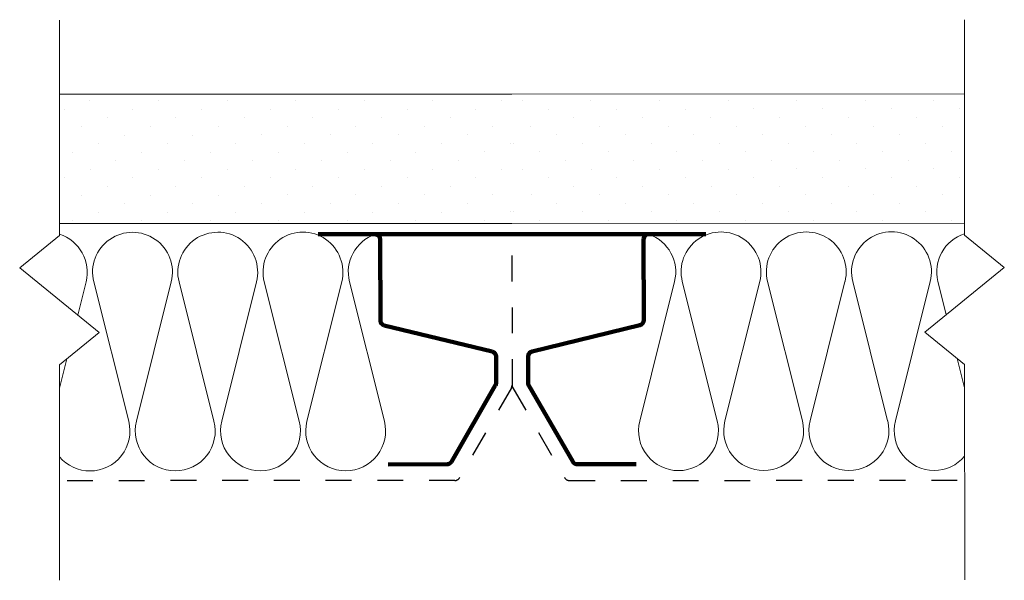
# Model space of a CAD drawing. Units: inches. Extents: x 5245.98 to 5249.78, y -1643.9 to -1641.74.
import ezdxf

# ---------------------------------------------------------------- set-up
doc = ezdxf.new("R2010")
doc.units = ezdxf.units.IN
doc.header["$LTSCALE"] = 20
doc.header["$MEASUREMENT"] = 0
doc.linetypes.add('DASHED2', pattern=[0.375, 0.25, -0.125])
for name, color, linetype, lineweight in [('FABRIC', 7, 'DASHED2', 30), ('GYPSUM', 7, 'Continuous', 18), ('HATCH', 7, 'Continuous', 13), ('INSUL', 7, 'Continuous', 20), ('TRACK', 7, 'Continuous', 200)]:
    doc.layers.add(name, color=color, linetype=linetype, lineweight=lineweight)

# ---------------------------------------------------------------- blocks, each defined once
blk = doc.blocks.new('INSUL3')
for p, q in [((2.797, 1.204), (0.734, 0.688)), ((2.797, 0.057), (0.734, 0.573))]:
    blk.add_line(p, q)
for centre, start, end in [((0.591, 1.261), 180, 284.0362), ((2.941, 0.631), 255.9638, 104.0362), ((0.591, 0), 75.9638, 180)]:
    blk.add_arc(centre, 0.591, start, end)
blk = doc.blocks.new('1200')
at = {"layer": 'TRACK', "ltscale": 0.02}
for p, q in [((0.0009, 0.7507), (0.0009, 0.4904)), ((0.0009, -0.7493), (0.0009, -0.489))]:
    blk.add_line(p, q, dxfattribs=at)
at = {"layer": 'TRACK', "ltscale": 0.08}
for p, q in [((0.0209, 0.5098), (0.3339, 0.5098)), ((0.0009, 0.0007), (0.0009, 0.4904)), ((0.3534, 0.4945), (0.4542, 0.078)), ((0.8903, 0.2524), (0.8903, 0.4804)), ((0.4736, 0.0627), (0.5763, 0.0627)), ((0.0009, 0.0007), (0.0009, -0.489)), ((0.4736, -0.0613), (0.5763, -0.0613)), ((0.3534, -0.4931), (0.4542, -0.0766)), ((0.8903, -0.251), (0.8903, -0.479)), ((0.0209, -0.5084), (0.3339, -0.5084))]:
    blk.add_line(p, q, dxfattribs=at)
at = {"layer": 'TRACK', "ltscale": 0.05}
for p, q in [((0.5863, 0.0654), (0.8803, 0.2351)), ((0.5863, -0.064), (0.8803, -0.2336))]:
    blk.add_line(p, q, dxfattribs=at)
at = {"layer": 'TRACK', "ltscale": 0.08}
for centre, start, end in [((0.0209, 0.5298), 180, 270), ((0.3339, 0.4898), 13.6042, 90), ((0.8703, 0.2524), 300, 0), ((0.4736, 0.0827), 193.6042, 270), ((0.5763, 0.0827), 270, 300), ((0.4736, -0.0813), 90, 166.3958), ((0.5763, -0.0813), 60, 90), ((0.8703, -0.251), 0, 60), ((0.3339, -0.4884), 270, 346.3958), ((0.0209, -0.5284), 90, 180)]:
    blk.add_arc(centre, 0.02, start, end, dxfattribs=at)

msp = doc.modelspace()

# ---------------------------------------------------------------- hatches: boundary and pattern name
at = {"layer": 'HATCH', "ltscale": 0.08}
h = msp.add_hatch(dxfattribs=at)
h.set_pattern_fill('DOTS', color=256, scale=1.5, angle=-44.9681, style=0)
h.set_pattern_definition([(315.0319455, (6894.23579, 3493.06153), (0.0994183951, 0.0332010667), [0, -0.09375])])
h.paths.add_polyline_path([(5247.8791, -1642.5238), (5247.8788, -1642.0238), (5246.1291, -1642.0248), (5246.1294, -1642.5248)])
h = msp.add_hatch(dxfattribs=at)
h.set_pattern_fill('DOTS', color=256, scale=1.5, angle=-44.9681, style=0)
h.set_pattern_definition([(225.0319455, (3595.796645, 3491.22247), (-0.0994553562, 0.0330901837), [0, -0.09375])])
h.paths.add_polyline_path([(5247.8791, -1642.5238), (5247.8788, -1642.0238), (5249.6284, -1642.0229), (5249.6287, -1642.5229)])

# ---------------------------------------------------------------- linework, layer by layer
at = {"layer": 'FABRIC', "linetype": 'DASHED2', "ltscale": 0.02}
for p, q in [((5247.8791, -1642.6486), (5247.8794, -1643.1498)), ((5247.8791, -1642.6486), (5247.8794, -1643.1498)), ((5247.8767, -1643.1598), (5247.676, -1643.508)), ((5247.8821, -1643.1598), (5248.0832, -1643.5077)), ((5247.6587, -1643.518), (5246.13, -1643.5188)), ((5248.1005, -1643.5177), (5249.6293, -1643.5169))]:
    msp.add_line(p, q, dxfattribs=at)
for centre, start, end in [((5247.8594, -1643.1499), 330.0319, 0.0319), ((5247.8994, -1643.1498), 180.0319, 210.0319), ((5247.6587, -1643.498), 270.0319, 330.0319), ((5248.1005, -1643.4977), 210.0319, 270.0319)]:
    msp.add_arc(centre, 0.02, start, end, dxfattribs=at)
at = {"layer": 'GYPSUM', "ltscale": 0.08}
for p, q in [((5247.8788, -1642.0238), (5246.1291, -1642.0248)), ((5247.8788, -1642.0238), (5249.6284, -1642.0229)), ((5247.8791, -1642.5238), (5246.1294, -1642.5248)), ((5247.8791, -1642.5238), (5249.6287, -1642.5229))]:
    msp.add_line(p, q, dxfattribs=at)
at = {"layer": 'HATCH', "linetype": 'Continuous', "ltscale": 0.02}
for p, q in [((5246.129, -1641.7384), (5246.1295, -1642.5711)), ((5249.6283, -1641.7364), (5249.6287, -1642.5691)), ((5246.1295, -1642.5711), (5245.9757, -1642.6962)), ((5249.6287, -1642.5691), (5249.7826, -1642.694)), ((5245.9757, -1642.6962), (5246.2835, -1642.946)), ((5249.7826, -1642.694), (5249.4751, -1642.9442)), ((5246.2835, -1642.946), (5246.1297, -1643.0711)), ((5249.4751, -1642.9442), (5249.629, -1643.0691)), ((5246.1297, -1643.0711), (5246.1302, -1643.9038)), ((5249.629, -1643.0691), (5249.6295, -1643.9018))]:
    msp.add_line(p, q, dxfattribs=at)
at = {"layer": 'INSUL'}
for p, q in [((5246.2324, -1642.7503), (5246.2004, -1642.8786)), ((5247.2508, -1642.7497), (5247.3858, -1643.2886)), ((5248.5076, -1642.749), (5248.3732, -1643.288)), ((5249.526, -1642.7485), (5249.5582, -1642.8767)), ((5246.1581, -1643.048), (5246.1298, -1643.1616)), ((5249.6006, -1643.0461), (5249.6291, -1643.1597))]:
    msp.add_line(p, q, dxfattribs=at)
for centre, start, end in [((5246.0826, -1642.7129), 345.9957, 72.3374), ((5247.4005, -1642.7122), 109.467, 194.0682), ((5248.3579, -1642.7117), 345.9957, 70.5969), ((5249.6757, -1642.7109), 107.7265, 194.0682), ((5247.2361, -1643.3261), 270.0319, 14.0682), ((5248.523, -1643.3254), 165.9957, 270.0319), ((5246.2477, -1643.3267), 220.2696, 270.0319), ((5249.5113, -1643.3248), 270.0319, 319.7943)]:
    msp.add_arc(centre, 0.1543, start, end, dxfattribs=at)

# ---------------------------------------------------------------- block references
at = {"layer": 'INSUL', "ltscale": 12, "yscale": 0.2612159178507584, "zscale": 0.2612159178506781}
for p, xscale, rotation in [((5246.5772, -1643.4808), 0.2612159178507584, 90.03194553452906), ((5246.9067, -1643.4806), 0.2612159178507584, 90.03194553452906), ((5247.2362, -1643.4805), 0.2612159178507584, 90.03194553452906), ((5248.523, -1643.4797), -0.2612159178507584, 270.0319455345291), ((5248.8525, -1643.4796), -0.2612159178507584, 270.0319455345291), ((5249.182, -1643.4794), -0.2612159178507584, 270.0319455345291)]:
    msp.add_blockref('INSUL3', p, dxfattribs=dict(at, xscale=xscale, rotation=rotation))
at = {"layer": 'TRACK', "ltscale": 0.02, "rotation": 270.0319455345443}
msp.add_blockref('1200', (5247.8784, -1642.5649), dxfattribs=at)

doc.saveas('drawing.dxf')
